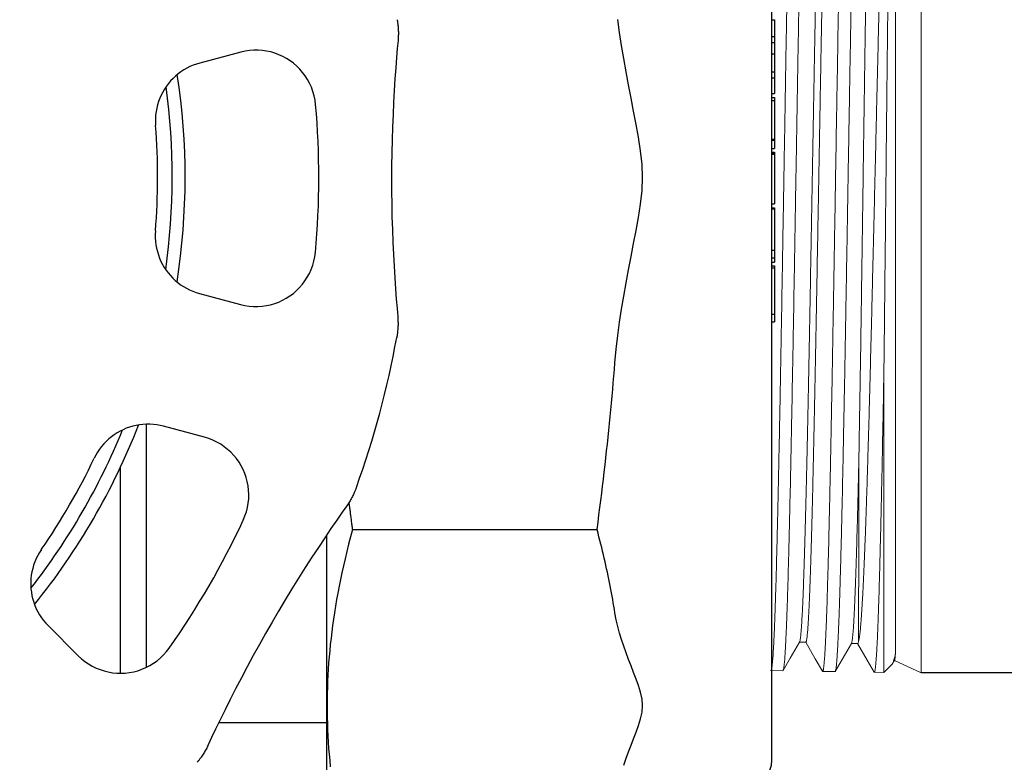
# Model space of a CAD drawing. Units: inches. Extents: x -273 to 491, y -6 to 265.
# Drawn here: x 400 to 402, y 71 to 72 of the extents above; entities that cross this region are included whole.
import ezdxf

# ---------------------------------------------------------------- set-up
doc = ezdxf.new("R2010")
doc.units = ezdxf.units.IN
doc.header["$MEASUREMENT"] = 0
doc.linetypes.add('SLD-Solid', pattern=[0])

msp = doc.modelspace()

# ---------------------------------------------------------------- linework, layer by layer
for p, q in [((401.4142, 70.7379), (401.4142, 72.6899)), ((401.4142, 71.9776), (401.4185, 71.9776)), ((401.4185, 71.9776), (401.4185, 71.9498)), ((401.4142, 71.9498), (401.4185, 71.9498)), ((401.4185, 71.9498), (401.4185, 71.9398)), ((401.4142, 71.9398), (401.4185, 71.9398)), ((401.4185, 71.9398), (401.4185, 71.9211)), ((400.5246, 71.9238), (400.4559, 71.9055)), ((401.4142, 71.9211), (401.4185, 71.9211)), ((401.4185, 71.9211), (401.4185, 71.8906)), ((401.4142, 71.8906), (401.4185, 71.8906)), ((401.4142, 71.8805), (401.4185, 71.8805)), ((401.4185, 71.8906), (401.4185, 71.8805)), ((401.4185, 71.8805), (401.4185, 71.8547)), ((401.4142, 71.8547), (401.4185, 71.8547)), ((401.4142, 71.8477), (401.4185, 71.8477)), ((401.4142, 71.8425), (401.4185, 71.8425)), ((401.4185, 71.8477), (401.4185, 71.8425)), ((401.4185, 71.8425), (401.4185, 71.778)), ((401.4142, 71.778), (401.4185, 71.778)), ((401.4185, 71.778), (401.4185, 71.7764)), ((401.4142, 71.7764), (401.4185, 71.7764)), ((401.4142, 71.7624), (401.4185, 71.7624)), ((401.4185, 71.7764), (401.4185, 71.7627)), ((401.4185, 71.7627), (401.4185, 71.7624)), ((401.4142, 71.756), (401.4185, 71.756)), ((401.4142, 71.754), (401.4185, 71.754)), ((401.4142, 71.7526), (401.4185, 71.7526)), ((401.4185, 71.756), (401.4185, 71.754)), ((401.4185, 71.754), (401.4185, 71.7526)), ((401.4185, 71.7526), (401.4185, 71.7101)), ((401.4185, 71.7101), (401.4185, 71.6696)), ((401.4142, 71.6696), (401.4185, 71.6696)), ((401.4142, 71.663), (401.4185, 71.663)), ((401.4142, 71.6612), (401.4185, 71.6612)), ((401.4185, 71.663), (401.4185, 71.6612)), ((401.4185, 71.6612), (401.4185, 71.5921)), ((401.4142, 71.5921), (401.4185, 71.5921)), ((401.4142, 71.5791), (401.4185, 71.5791)), ((401.4185, 71.5921), (401.4185, 71.5791)), ((401.4185, 71.5791), (401.4185, 71.5717)), ((401.4142, 71.5717), (401.4185, 71.5717)), ((401.4142, 71.5656), (401.4185, 71.5656)), ((401.4142, 71.5622), (401.4185, 71.5622)), ((401.4185, 71.5656), (401.4185, 71.5622)), ((401.4185, 71.5622), (401.4185, 71.4846)), ((400.4554, 71.5195), (400.5241, 71.501)), ((401.4142, 71.4846), (401.4185, 71.4846)), ((401.4185, 71.4846), (401.4185, 71.4718)), ((401.4142, 71.4718), (401.4185, 71.4718)), ((400.3663, 71.3004), (400.3663, 70.8931)), ((400.4641, 71.2785), (400.3955, 71.297)), ((400.3228, 71.2279), (400.3228, 70.8833)), ((400.7115, 71.1241), (401.1213, 71.1241)), ((400.6686, 70.6944), (400.6686, 71.1153)), ((400.2021, 70.963), (400.2523, 70.9127)), ((402.6037, 70.8839), (401.6642, 70.8839)), ((400.488, 70.801), (400.6686, 70.801))]:
    msp.add_line(p, q)
at = {"linetype": 'SLD-Solid', "lineweight": 15}
for p, q in [((401.6642, 72.5439), (401.6642, 71.7139)), ((401.6211, 72.5238), (401.6211, 70.917)), ((401.6642, 71.7139), (401.6642, 70.8839)), ((401.6017, 70.8846), (401.6017, 71.3876)), ((401.4709, 70.9353), (401.4603, 70.9353)), ((401.5579, 70.933), (401.5472, 70.933)), ((401.6642, 70.8839), (401.6193, 70.9049)), ((401.4325, 70.8876), (401.4126, 70.8879)), ((401.5199, 70.8861), (401.4991, 70.8864)), ((401.6152, 70.8982), (401.6017, 70.8846)), ((401.6017, 70.8846), (401.5856, 70.8849))]:
    msp.add_line(p, q, dxfattribs=at)
at = {"flags": 128}
for points in [[(400.7866, 71.9781), (400.7866, 71.978), (400.7867, 71.9777), (400.7867, 71.9773), (400.7868, 71.9768), (400.787, 71.976), (400.7871, 71.9751), (400.7873, 71.9741), (400.7874, 71.9729), (400.7876, 71.9716), (400.7878, 71.9702), (400.7879, 71.9687), (400.7881, 71.967), (400.7882, 71.9653), (400.7883, 71.9634), (400.7884, 71.9615), (400.7885, 71.9595), (400.7886, 71.9575), (400.7886, 71.9555), (400.7886, 71.9535), (400.7885, 71.9515), (400.7885, 71.9495), (400.7883, 71.9474), (400.7882, 71.9454), (400.788, 71.9434)], [(401.1513, 71.4034), (401.1534, 71.4263), (401.156, 71.4492), (401.159, 71.4715), (401.1623, 71.493), (401.1659, 71.5147), (401.17, 71.5373), (401.1741, 71.559), (401.1784, 71.5813), (401.1826, 71.603), (401.1869, 71.6252), (401.1907, 71.6467), (401.1941, 71.6693), (401.1966, 71.6921), (401.1976, 71.7139), (401.1966, 71.7358), (401.1941, 71.7585), (401.1907, 71.7812), (401.1869, 71.8026), (401.1826, 71.8249), (401.1784, 71.8466), (401.1741, 71.8689), (401.17, 71.8905), (401.1659, 71.9132), (401.1623, 71.9349), (401.159, 71.9564), (401.156, 71.9787)], [(400.788, 71.9434), (400.7868, 71.9301), (400.7855, 71.9145), (400.7842, 71.8973), (400.7829, 71.8788), (400.7816, 71.8594), (400.7805, 71.8394), (400.7796, 71.8191), (400.7788, 71.7982), (400.7781, 71.7768), (400.7776, 71.7552), (400.7773, 71.7335), (400.7772, 71.7119), (400.7772, 71.6904), (400.7775, 71.6691), (400.7779, 71.6478), (400.7785, 71.6265), (400.7793, 71.6055), (400.7802, 71.585), (400.7813, 71.565), (400.7824, 71.5456), (400.7837, 71.527), (400.785, 71.5097), (400.7863, 71.4941), (400.7875, 71.4807)], [(400.6499, 71.8361), (400.649, 71.8435), (400.6475, 71.8508), (400.6455, 71.8579), (400.643, 71.8648), (400.64, 71.8715), (400.6365, 71.8779), (400.6326, 71.884), (400.6282, 71.8898), (400.6235, 71.8953), (400.6185, 71.9003), (400.6131, 71.905), (400.6074, 71.9093), (400.6014, 71.9131), (400.5951, 71.9166), (400.5886, 71.9195), (400.5819, 71.922), (400.5751, 71.924), (400.568, 71.9256), (400.5609, 71.9266), (400.5537, 71.9271), (400.5464, 71.9271), (400.5391, 71.9265), (400.5318, 71.9254), (400.5246, 71.9238)], [(400.4559, 71.9055), (400.4503, 71.9038), (400.4448, 71.9018), (400.4395, 71.8995), (400.4343, 71.8969), (400.4293, 71.894), (400.4244, 71.8908), (400.4198, 71.8874), (400.4154, 71.8837), (400.4112, 71.8798), (400.4072, 71.8756), (400.4035, 71.8712), (400.4001, 71.8666), (400.3969, 71.8619), (400.394, 71.8569), (400.3913, 71.8518), (400.389, 71.8465), (400.387, 71.8411), (400.3853, 71.8355), (400.3839, 71.8299), (400.3828, 71.8241), (400.3821, 71.8184), (400.3817, 71.8126), (400.3817, 71.8067), (400.382, 71.8009)], [(400.3818, 71.6242), (400.3815, 71.6184), (400.3815, 71.6126), (400.3819, 71.6068), (400.3826, 71.601), (400.3836, 71.5952), (400.385, 71.5896), (400.3867, 71.584), (400.3887, 71.5786), (400.391, 71.5733), (400.3936, 71.5682), (400.3965, 71.5632), (400.3997, 71.5584), (400.4031, 71.5538), (400.4068, 71.5495), (400.4108, 71.5453), (400.415, 71.5413), (400.4194, 71.5376), (400.424, 71.5342), (400.4288, 71.531), (400.4338, 71.5281), (400.439, 71.5255), (400.4443, 71.5232), (400.4498, 71.5212), (400.4554, 71.5195)], [(400.5241, 71.501), (400.5313, 71.4994), (400.5386, 71.4982), (400.5459, 71.4977), (400.5532, 71.4976), (400.5604, 71.4981), (400.5676, 71.4991), (400.5746, 71.5006), (400.5815, 71.5026), (400.5882, 71.5051), (400.5947, 71.5081), (400.6009, 71.5115), (400.6069, 71.5153), (400.6127, 71.5196), (400.6181, 71.5243), (400.6232, 71.5293), (400.6279, 71.5348), (400.6322, 71.5405), (400.6361, 71.5466), (400.6396, 71.5531), (400.6426, 71.5598), (400.6452, 71.5667), (400.6472, 71.5737), (400.6487, 71.581), (400.6496, 71.5884)], [(400.7875, 71.4807), (400.7876, 71.4787), (400.7878, 71.4767), (400.7879, 71.4747), (400.7879, 71.4727), (400.788, 71.4707), (400.788, 71.4686), (400.788, 71.4666), (400.7879, 71.4646), (400.7878, 71.4626), (400.7877, 71.4607), (400.7876, 71.4589), (400.7874, 71.4571), (400.7873, 71.4555), (400.7871, 71.4539), (400.7869, 71.4525), (400.7868, 71.4512), (400.7866, 71.45), (400.7864, 71.449), (400.7863, 71.4481), (400.7862, 71.4474), (400.7861, 71.4468), (400.786, 71.4464), (400.786, 71.4462), (400.7859, 71.446)], [(401.1213, 71.1241), (401.1229, 71.1364), (401.1245, 71.1486), (401.1261, 71.1607), (401.1276, 71.1728), (401.1291, 71.1848), (401.1306, 71.1967), (401.132, 71.2086), (401.1334, 71.2204), (401.1347, 71.2322), (401.1361, 71.2439), (401.1373, 71.2556), (401.1386, 71.2672), (401.1398, 71.2788), (401.141, 71.2903), (401.1422, 71.3018), (401.1433, 71.3132), (401.1444, 71.3246), (401.1455, 71.336), (401.1465, 71.3473), (401.1475, 71.3586), (401.1485, 71.3698), (401.1495, 71.381), (401.1504, 71.3922), (401.1513, 71.4034)], [(400.3955, 71.297), (400.3898, 71.2984), (400.3841, 71.2994), (400.3783, 71.3001), (400.3725, 71.3004), (400.3667, 71.3004), (400.3609, 71.3001), (400.3552, 71.2994), (400.3495, 71.2984), (400.344, 71.2971), (400.3384, 71.2955), (400.333, 71.2936), (400.3277, 71.2913), (400.3226, 71.2888), (400.3176, 71.2859), (400.3128, 71.2828), (400.3081, 71.2794), (400.3037, 71.2757), (400.2994, 71.2717), (400.2954, 71.2676), (400.2916, 71.2631), (400.2881, 71.2585), (400.2849, 71.2537), (400.2819, 71.2486), (400.2792, 71.2434)], [(400.5289, 71.1399), (400.5317, 71.1468), (400.5341, 71.1538), (400.5359, 71.161), (400.5372, 71.1682), (400.5379, 71.1755), (400.5381, 71.1828), (400.5378, 71.1901), (400.537, 71.1972), (400.5356, 71.2043), (400.5338, 71.2112), (400.5314, 71.218), (400.5286, 71.2245), (400.5254, 71.2309), (400.5217, 71.237), (400.5175, 71.2428), (400.513, 71.2483), (400.508, 71.2535), (400.5027, 71.2583), (400.497, 71.2628), (400.491, 71.2669), (400.4847, 71.2705), (400.4781, 71.2736), (400.4712, 71.2763), (400.4641, 71.2785)], [(400.7182, 71.1946), (400.7182, 71.1944), (400.7181, 71.1942), (400.718, 71.1938), (400.7178, 71.1933), (400.7175, 71.1926), (400.7172, 71.1917), (400.7168, 71.1908), (400.7163, 71.1897), (400.7158, 71.1885), (400.7153, 71.1871), (400.7146, 71.1857), (400.714, 71.1842), (400.7132, 71.1826), (400.7124, 71.181), (400.7115, 71.1793), (400.7106, 71.1775), (400.7096, 71.1757), (400.7086, 71.174), (400.7076, 71.1722), (400.7066, 71.1705), (400.7055, 71.1688), (400.7044, 71.1671), (400.7033, 71.1655), (400.7021, 71.1638)], [(400.7057, 71.1691), (400.7059, 71.1673), (400.7061, 71.1654), (400.7064, 71.1636), (400.7066, 71.1617), (400.7069, 71.1598), (400.7071, 71.158), (400.7073, 71.1561), (400.7076, 71.1542), (400.7078, 71.1524), (400.7081, 71.1505), (400.7083, 71.1486), (400.7085, 71.1468), (400.7088, 71.1449), (400.709, 71.143), (400.7093, 71.1411), (400.7095, 71.1392), (400.7098, 71.1373), (400.71, 71.1355), (400.7103, 71.1336), (400.7105, 71.1317), (400.7108, 71.1298), (400.711, 71.1279), (400.7113, 71.126), (400.7115, 71.1241)], [(400.7021, 71.1638), (400.6944, 71.1529), (400.6855, 71.14), (400.6757, 71.1258), (400.6653, 71.1104), (400.6546, 71.0942), (400.6437, 71.0775), (400.6326, 71.0604), (400.6215, 71.0427), (400.6103, 71.0245), (400.599, 71.0061), (400.5879, 70.9874), (400.577, 70.9687), (400.5663, 70.9501), (400.5558, 70.9315), (400.5455, 70.9128), (400.5354, 70.8941), (400.5256, 70.8755), (400.5161, 70.8573), (400.5071, 70.8395), (400.4984, 70.8221), (400.4902, 70.8054), (400.4826, 70.7897), (400.4759, 70.7755), (400.4703, 70.7634)], [(400.7115, 71.1241), (400.7082, 71.1116), (400.7051, 71.0993), (400.7021, 71.0871), (400.6993, 71.0752), (400.6966, 71.0634), (400.694, 71.0517), (400.6916, 71.0402), (400.6894, 71.0289), (400.6872, 71.0177), (400.6852, 71.0066), (400.6833, 70.9956), (400.6816, 70.9847), (400.68, 70.9739), (400.6785, 70.9632), (400.6771, 70.9526), (400.6758, 70.942), (400.6746, 70.9315), (400.6736, 70.9211), (400.6727, 70.9108), (400.6718, 70.9005), (400.6711, 70.8902), (400.6705, 70.88), (400.6701, 70.8698), (400.6697, 70.8596), (400.6694, 70.8494), (400.6692, 70.8393), (400.6692, 70.8292), (400.6692, 70.819), (400.6694, 70.8089), (400.6697, 70.7987), (400.6701, 70.7885), (400.6705, 70.7783), (400.6711, 70.7681), (400.6718, 70.7578), (400.6727, 70.7475), (400.6736, 70.7372), (400.6746, 70.7268)], [(401.1513, 70.9844), (401.1504, 70.99), (401.1495, 70.9956), (401.1485, 71.0012), (401.1475, 71.0068), (401.1465, 71.0125), (401.1455, 71.0181), (401.1444, 71.0238), (401.1433, 71.0295), (401.1422, 71.0352), (401.141, 71.041), (401.1398, 71.0467), (401.1386, 71.0525), (401.1373, 71.0583), (401.1361, 71.0642), (401.1347, 71.07), (401.1334, 71.0759), (401.132, 71.0818), (401.1306, 71.0878), (401.1291, 71.0937), (401.1276, 71.0997), (401.1261, 71.1058), (401.1245, 71.1118), (401.1229, 71.1179), (401.1213, 71.1241)], [(400.1907, 71.0905), (400.1875, 71.0856), (400.1846, 71.0806), (400.182, 71.0753), (400.1798, 71.07), (400.1778, 71.0645), (400.1762, 71.0589), (400.1749, 71.0533), (400.1739, 71.0476), (400.1732, 71.0418), (400.1729, 71.0361), (400.173, 71.0303), (400.1733, 71.0246), (400.174, 71.0189), (400.175, 71.0132), (400.1763, 71.0076), (400.178, 71.0021), (400.18, 70.9967), (400.1822, 70.9914), (400.1848, 70.9863), (400.1877, 70.9812), (400.1909, 70.9764), (400.1944, 70.9717), (400.1981, 70.9672), (400.2021, 70.963)], [(401.1659, 70.7295), (401.17, 70.7409), (401.1741, 70.7517), (401.1784, 70.7628), (401.1826, 70.7737), (401.1869, 70.7848), (401.1907, 70.7955), (401.1941, 70.8068), (401.1966, 70.8182), (401.1976, 70.8292), (401.1966, 70.8401), (401.1941, 70.8515), (401.1907, 70.8628), (401.1869, 70.8735), (401.1826, 70.8846), (401.1784, 70.8955), (401.1741, 70.9066), (401.17, 70.9174), (401.1659, 70.9288), (401.1623, 70.9396), (401.159, 70.9504), (401.156, 70.9615), (401.1534, 70.973), (401.1513, 70.9844)], [(400.2523, 70.9127), (400.2577, 70.9076), (400.2635, 70.903), (400.2695, 70.8989), (400.2758, 70.8952), (400.2823, 70.892), (400.289, 70.8893), (400.2959, 70.8871), (400.3028, 70.8854), (400.3099, 70.8842), (400.317, 70.8835), (400.3241, 70.8833), (400.3312, 70.8836), (400.3383, 70.8845), (400.3454, 70.8858), (400.3523, 70.8876), (400.3591, 70.89), (400.3657, 70.8928), (400.3722, 70.8961), (400.3784, 70.9), (400.3844, 70.9043), (400.39, 70.909), (400.3953, 70.9141), (400.4002, 70.9196), (400.4047, 70.9255)], [(400.4703, 70.7634), (400.4694, 70.7616), (400.4685, 70.7598), (400.4676, 70.758), (400.4667, 70.7562), (400.4657, 70.7544), (400.4647, 70.7527), (400.4637, 70.7509), (400.4626, 70.7492), (400.4615, 70.7475), (400.4605, 70.7459), (400.4595, 70.7444), (400.4584, 70.7429), (400.4575, 70.7416), (400.4566, 70.7403), (400.4557, 70.7392), (400.4549, 70.7382), (400.4542, 70.7372), (400.4535, 70.7364), (400.453, 70.7357), (400.4525, 70.7351), (400.4521, 70.7347), (400.4518, 70.7344), (400.4517, 70.7342), (400.4516, 70.7341)]]:
    msp.add_lwpolyline(points, dxfattribs=at)
at = {"linetype": 'SLD-Solid', "lineweight": 15, "flags": 128}
for points in [[(401.4605, 70.9356), (401.4448, 70.9086), (401.433, 70.888)], [(401.4987, 70.8868), (401.4867, 70.9076), (401.4707, 70.9353)], [(401.5474, 70.9334), (401.5318, 70.9063), (401.5203, 70.8864)], [(401.5852, 70.8853), (401.5737, 70.9053), (401.5577, 70.933)], [(401.6195, 70.9052), (401.6188, 70.904), (401.6162, 70.8996)]]:
    msp.add_lwpolyline(points, dxfattribs=at)
for radius in [21.25, 21]:
    msp.add_circle((385.6753, 63.0771), radius)
for centre, radius, start, end in [((399.2903, 71.7139), 1.1412, 351.1698, 8.6871), ((399.2903, 71.7139), 1.1195, 352.0632, 7.7938), ((399.2903, 71.7139), 1.3651, 354.7223, 5.1347), ((399.2903, 71.7139), 1.0951, 355.3019, 4.555), ((399.2903, 71.7139), 1.5194, 340.0133, 349.8444), ((399.2903, 71.7139), 1.1412, 321.1698, 338.6871), ((399.2903, 71.7139), 1.1195, 322.0632, 337.7938), ((399.2903, 71.7139), 1.0951, 325.3019, 334.555), ((399.2903, 71.7139), 1.3651, 324.7223, 335.1347), ((401.3707, 70.7379), 0.0435, 270, 0)]:
    msp.add_arc(centre, radius, start, end)
at = {"linetype": 'SLD-Solid', "lineweight": 15}
for points, knots in [([(401.4558, 72.5407), (401.4558, 72.5407), (401.4557, 72.5408), (401.4554, 72.5404), (401.455, 72.5394), (401.4546, 72.5376), (401.4543, 72.5353), (401.4539, 72.5323), (401.4535, 72.5287), (401.4531, 72.5245), (401.4527, 72.5197), (401.4524, 72.5143), (401.452, 72.5082), (401.4516, 72.5015), (401.4512, 72.494), (401.4508, 72.4857), (401.4504, 72.4767), (401.45, 72.4673), (401.4496, 72.4574), (401.4492, 72.4471), (401.4489, 72.4362), (401.4485, 72.4248), (401.4481, 72.4129), (401.4477, 72.4004), (401.4473, 72.3874), (401.4469, 72.3737), (401.4465, 72.3592), (401.4461, 72.3439), (401.4457, 72.328), (401.4454, 72.3119), (401.445, 72.2957), (401.4446, 72.2792), (401.4442, 72.2623), (401.4438, 72.245), (401.4435, 72.2273), (401.4431, 72.2092), (401.4427, 72.1907), (401.4423, 72.1715), (401.4419, 72.1516), (401.4415, 72.1311), (401.4411, 72.1101), (401.4407, 72.0892), (401.4403, 72.0684), (401.4399, 72.0476), (401.4396, 72.0265), (401.4392, 72.0053), (401.4388, 71.9838), (401.4384, 71.9621), (401.438, 71.9402), (401.4376, 71.9177), (401.4372, 71.8948), (401.4368, 71.8713), (401.4365, 71.8476), (401.4361, 71.8242), (401.4357, 71.8011), (401.4353, 71.7784), (401.4349, 71.7556), (401.4345, 71.7327), (401.4342, 71.7099), (401.4338, 71.6871), (401.4334, 71.6642), (401.433, 71.641), (401.4326, 71.6176), (401.4322, 71.5938), (401.4318, 71.57), (401.4314, 71.5468), (401.431, 71.5241), (401.4307, 71.502), (401.4303, 71.48), (401.4299, 71.4581), (401.4295, 71.4365), (401.4291, 71.4151), (401.4287, 71.3939), (401.4284, 71.3726), (401.428, 71.3513), (401.4276, 71.3299), (401.4272, 71.3087), (401.4268, 71.2883), (401.4264, 71.2686), (401.426, 71.2495), (401.4256, 71.2308), (401.4252, 71.2124), (401.4249, 71.1945), (401.4245, 71.1769), (401.4241, 71.1598), (401.4237, 71.1428), (401.4233, 71.1259), (401.4229, 71.1093), (401.4225, 71.0932), (401.4221, 71.0779), (401.4217, 71.0633), (401.4214, 71.0495), (401.421, 71.0362), (401.4206, 71.0234), (401.4202, 71.0111), (401.4198, 70.9994), (401.4195, 70.9882), (401.4191, 70.9774), (401.4187, 70.967), (401.4183, 70.957), (401.4179, 70.9477), (401.4175, 70.9392), (401.4171, 70.9315), (401.4167, 70.9244), (401.4163, 70.918), (401.416, 70.9122), (401.4156, 70.907), (401.4152, 70.9024), (401.4148, 70.8985), (401.4144, 70.8951), (401.414, 70.8923), (401.4136, 70.8901), (401.4132, 70.8887), (401.4128, 70.888), (401.4125, 70.8878), (401.4123, 70.8882), (401.4122, 70.8884)], [0, 0, 0, 0, 0.000136, 0.009296, 0.018486, 0.027676, 0.036388, 0.045099, 0.053838, 0.062576, 0.071288, 0.079999, 0.088738, 0.097476, 0.106634, 0.115793, 0.124982, 0.134172, 0.142882, 0.151593, 0.160331, 0.169068, 0.177779, 0.18649, 0.195227, 0.203964, 0.213122, 0.222279, 0.231468, 0.240657, 0.249366, 0.258076, 0.266813, 0.27555, 0.284259, 0.292969, 0.301706, 0.310443, 0.319599, 0.328756, 0.337943, 0.347131, 0.35584, 0.364549, 0.373285, 0.382021, 0.39073, 0.399439, 0.408175, 0.41691, 0.426066, 0.435222, 0.444408, 0.453595, 0.462303, 0.471012, 0.479746, 0.488481, 0.49719, 0.505898, 0.514633, 0.523367, 0.532522, 0.541677, 0.550863, 0.560049, 0.568756, 0.577463, 0.586197, 0.594932, 0.603639, 0.612346, 0.62108, 0.629814, 0.638968, 0.648122, 0.657307, 0.666492, 0.675198, 0.683905, 0.692638, 0.701371, 0.710078, 0.718784, 0.727517, 0.736251, 0.745404, 0.754557, 0.763741, 0.772925, 0.78163, 0.790336, 0.799068, 0.807801, 0.816506, 0.825212, 0.833944, 0.842676, 0.851829, 0.860981, 0.870164, 0.879347, 0.888052, 0.896757, 0.905488, 0.914219, 0.922924, 0.931629, 0.94036, 0.949092, 0.958243, 0.967394, 0.976577, 0.985759, 0.994463, 1, 1, 1, 1]), ([(401.4325, 70.8877), (401.4326, 70.8877), (401.4328, 70.8876), (401.4331, 70.8883), (401.4335, 70.8895), (401.4339, 70.8915), (401.4343, 70.894), (401.4347, 70.8972), (401.4351, 70.9012), (401.4355, 70.9059), (401.4359, 70.9113), (401.4363, 70.9172), (401.4367, 70.9237), (401.4371, 70.9307), (401.4374, 70.9383), (401.4378, 70.9465), (401.4382, 70.9553), (401.4386, 70.9646), (401.439, 70.9745), (401.4394, 70.9852), (401.4398, 70.9966), (401.4402, 71.0089), (401.4406, 71.0217), (401.441, 71.0349), (401.4414, 71.0484), (401.4417, 71.0622), (401.4421, 71.0765), (401.4425, 71.0913), (401.4429, 71.1065), (401.4433, 71.1223), (401.4437, 71.1384), (401.444, 71.1553), (401.4444, 71.173), (401.4449, 71.1913), (401.4453, 71.2102), (401.4457, 71.2291), (401.4461, 71.2482), (401.4464, 71.2672), (401.4468, 71.2866), (401.4472, 71.3063), (401.4476, 71.3263), (401.448, 71.3467), (401.4483, 71.3673), (401.4487, 71.3885), (401.4491, 71.4104), (401.4496, 71.4328), (401.45, 71.4555), (401.4504, 71.4781), (401.4508, 71.5005), (401.4511, 71.5226), (401.4515, 71.5449), (401.4519, 71.5674), (401.4523, 71.5899), (401.4527, 71.6125), (401.453, 71.6352), (401.4534, 71.6584), (401.4538, 71.682), (401.4542, 71.706), (401.4547, 71.7301), (401.4551, 71.7537), (401.4554, 71.7769), (401.4558, 71.7996), (401.4562, 71.8224), (401.4566, 71.845), (401.457, 71.8675), (401.4573, 71.8899), (401.4577, 71.9121), (401.4581, 71.9347), (401.4585, 71.9573), (401.4589, 71.9802), (401.4593, 72.0028), (401.4597, 72.0249), (401.4601, 72.0463), (401.4605, 72.0671), (401.4609, 72.0876), (401.4613, 72.1079), (401.4617, 72.1278), (401.462, 72.1474), (401.4624, 72.1668), (401.4628, 72.186), (401.4632, 72.2052), (401.4636, 72.2244), (401.464, 72.2431), (401.4644, 72.261), (401.4648, 72.2782), (401.4652, 72.2947), (401.4656, 72.3108), (401.466, 72.3264), (401.4664, 72.3415), (401.4667, 72.3562), (401.4671, 72.3703), (401.4675, 72.3842), (401.4679, 72.3978), (401.4683, 72.411), (401.4687, 72.4237), (401.4691, 72.4356), (401.4695, 72.4466), (401.4699, 72.457), (401.4703, 72.4667), (401.4707, 72.4759), (401.471, 72.4845), (401.4714, 72.4925), (401.4718, 72.5), (401.4722, 72.5069), (401.4726, 72.5133), (401.473, 72.5192), (401.4734, 72.5243), (401.4738, 72.5287), (401.4742, 72.5324), (401.4746, 72.5354), (401.475, 72.5378), (401.4754, 72.5395), (401.4757, 72.5406), (401.4761, 72.5411), (401.4764, 72.5411), (401.4766, 72.5407), (401.4766, 72.5406)], [0, 0, 0, 0, 0.004851, 0.013577, 0.022278, 0.030978, 0.039704, 0.048431, 0.057577, 0.066723, 0.0759, 0.085077, 0.093778, 0.102479, 0.111207, 0.119935, 0.128636, 0.137336, 0.146064, 0.154792, 0.163939, 0.173086, 0.182264, 0.191442, 0.200143, 0.208845, 0.217574, 0.226302, 0.235004, 0.243706, 0.252434, 0.261163, 0.270311, 0.279459, 0.288638, 0.297816, 0.306519, 0.315222, 0.323951, 0.332681, 0.341383, 0.350086, 0.358815, 0.367545, 0.376693, 0.385842, 0.395022, 0.404202, 0.412905, 0.421609, 0.430339, 0.439069, 0.447773, 0.456476, 0.465207, 0.473937, 0.483087, 0.492236, 0.501417, 0.510598, 0.519302, 0.528007, 0.536738, 0.545469, 0.554173, 0.562877, 0.571609, 0.58034, 0.58949, 0.598641, 0.607823, 0.617004, 0.625709, 0.634415, 0.643147, 0.651879, 0.660584, 0.669289, 0.678021, 0.686753, 0.695905, 0.705056, 0.714239, 0.723421, 0.732127, 0.740833, 0.749566, 0.758299, 0.767005, 0.775711, 0.784444, 0.793177, 0.802329, 0.811482, 0.820665, 0.829849, 0.838556, 0.847263, 0.855996, 0.86473, 0.873437, 0.882144, 0.890878, 0.899611, 0.908765, 0.917918, 0.927102, 0.936287, 0.944995, 0.953702, 0.962437, 0.971172, 0.979879, 0.988587, 0.997322, 1, 1, 1, 1]), ([(401.5424, 72.5421), (401.5423, 72.5421), (401.5421, 72.5422), (401.5418, 72.5415), (401.5414, 72.5403), (401.541, 72.5383), (401.5406, 72.5357), (401.5402, 72.5326), (401.5399, 72.5287), (401.5395, 72.5241), (401.5391, 72.5188), (401.5387, 72.5127), (401.5383, 72.5061), (401.5379, 72.499), (401.5375, 72.4914), (401.5371, 72.4832), (401.5368, 72.4744), (401.5364, 72.465), (401.536, 72.455), (401.5356, 72.4445), (401.5352, 72.4333), (401.5348, 72.4213), (401.5344, 72.4085), (401.534, 72.3951), (401.5336, 72.3813), (401.5333, 72.3673), (401.5329, 72.353), (401.5325, 72.3381), (401.5321, 72.3228), (401.5317, 72.3069), (401.5313, 72.2907), (401.531, 72.2741), (401.5306, 72.2568), (401.5302, 72.2388), (401.5298, 72.2199), (401.5294, 72.2007), (401.529, 72.1813), (401.5286, 72.1619), (401.5282, 72.1425), (401.5278, 72.1227), (401.5275, 72.1025), (401.5271, 72.0821), (401.5267, 72.0614), (401.5263, 72.0405), (401.5259, 72.0191), (401.5255, 71.997), (401.5251, 71.9743), (401.5247, 71.9513), (401.5244, 71.9285), (401.524, 71.906), (401.5236, 71.8837), (401.5232, 71.8612), (401.5228, 71.8385), (401.5224, 71.8157), (401.522, 71.7929), (401.5217, 71.7701), (401.5213, 71.747), (401.5209, 71.7234), (401.5205, 71.6994), (401.5201, 71.6753), (401.5197, 71.6517), (401.5193, 71.6285), (401.5189, 71.6058), (401.5186, 71.5831), (401.5182, 71.5605), (401.5178, 71.5379), (401.5174, 71.5156), (401.517, 71.4935), (401.5166, 71.4713), (401.5162, 71.4488), (401.5158, 71.4261), (401.5154, 71.4037), (401.5151, 71.3819), (401.5147, 71.3607), (401.5143, 71.3401), (401.5139, 71.3199), (401.5135, 71.2998), (401.5131, 71.28), (401.5127, 71.2607), (401.5124, 71.2418), (401.512, 71.2229), (401.5116, 71.2041), (401.5112, 71.1854), (401.5108, 71.1671), (401.5104, 71.1496), (401.51, 71.1328), (401.5096, 71.1167), (401.5093, 71.1011), (401.5089, 71.0859), (401.5085, 71.0712), (401.5081, 71.057), (401.5077, 71.0433), (401.5073, 71.03), (401.5069, 71.017), (401.5066, 71.0043), (401.5062, 70.9923), (401.5058, 70.981), (401.5054, 70.9705), (401.505, 70.9607), (401.5046, 70.9515), (401.5042, 70.9429), (401.5038, 70.9348), (401.5035, 70.9274), (401.5031, 70.9206), (401.5027, 70.9143), (401.5023, 70.9085), (401.5019, 70.9033), (401.5015, 70.8988), (401.5011, 70.8951), (401.5007, 70.892), (401.5004, 70.8897), (401.5, 70.8879), (401.4996, 70.8868), (401.4992, 70.8864), (401.4989, 70.8864), (401.4987, 70.8868), (401.4987, 70.8868)], [0, 0, 0, 0, 0.004586, 0.013323, 0.022061, 0.030849, 0.039644, 0.048297, 0.056957, 0.066114, 0.075271, 0.08446, 0.093648, 0.102358, 0.111068, 0.119804, 0.128541, 0.137328, 0.146122, 0.154774, 0.163433, 0.17259, 0.181746, 0.190934, 0.200121, 0.20883, 0.217539, 0.226275, 0.23501, 0.243796, 0.25259, 0.261241, 0.269899, 0.279055, 0.28821, 0.297397, 0.306584, 0.315292, 0.324, 0.332734, 0.341469, 0.350255, 0.359047, 0.367698, 0.376355, 0.38551, 0.394664, 0.40385, 0.413036, 0.421743, 0.43045, 0.439184, 0.447918, 0.456702, 0.465494, 0.474144, 0.4828, 0.491954, 0.501108, 0.510292, 0.519477, 0.528184, 0.53689, 0.545623, 0.554356, 0.56314, 0.57193, 0.580579, 0.589235, 0.598388, 0.607541, 0.616725, 0.625908, 0.634614, 0.643319, 0.652052, 0.660784, 0.669567, 0.678356, 0.687005, 0.695659, 0.704811, 0.713963, 0.723146, 0.732329, 0.741034, 0.749739, 0.75847, 0.767201, 0.775983, 0.784772, 0.793419, 0.802073, 0.811224, 0.820375, 0.829557, 0.83874, 0.847443, 0.856147, 0.864878, 0.873608, 0.882389, 0.891177, 0.899824, 0.908477, 0.917627, 0.926777, 0.935958, 0.945139, 0.953842, 0.962545, 0.971275, 0.980005, 0.988785, 0.997572, 1, 1, 1, 1]), ([(401.5199, 70.8861), (401.5199, 70.8861), (401.5201, 70.886), (401.5203, 70.8864), (401.5207, 70.8874), (401.5211, 70.8891), (401.5215, 70.8914), (401.5219, 70.8943), (401.5223, 70.8979), (401.5227, 70.9021), (401.5231, 70.9069), (401.5234, 70.9123), (401.5238, 70.9184), (401.5242, 70.9253), (401.5246, 70.9329), (401.525, 70.9413), (401.5254, 70.9501), (401.5258, 70.9594), (401.5262, 70.9691), (401.5266, 70.9794), (401.527, 70.9903), (401.5274, 71.0017), (401.5277, 71.0137), (401.5281, 71.0261), (401.5285, 71.0393), (401.5289, 71.0532), (401.5293, 71.068), (401.5297, 71.0833), (401.5301, 71.0989), (401.5305, 71.1148), (401.5309, 71.1308), (401.5313, 71.1473), (401.5317, 71.1642), (401.5321, 71.1817), (401.5324, 71.1994), (401.5328, 71.2175), (401.5332, 71.2362), (401.5336, 71.2557), (401.534, 71.2759), (401.5344, 71.2965), (401.5348, 71.3172), (401.5352, 71.3378), (401.5356, 71.3583), (401.536, 71.3791), (401.5364, 71.4002), (401.5368, 71.4217), (401.5371, 71.4432), (401.5375, 71.4649), (401.5379, 71.4871), (401.5383, 71.5099), (401.5387, 71.5333), (401.5391, 71.5569), (401.5395, 71.5802), (401.5399, 71.6032), (401.5403, 71.6259), (401.5407, 71.6487), (401.5411, 71.6717), (401.5414, 71.6947), (401.5418, 71.7176), (401.5422, 71.7405), (401.5426, 71.7636), (401.543, 71.7871), (401.5434, 71.8111), (401.5438, 71.8349), (401.5442, 71.8583), (401.5446, 71.8812), (401.545, 71.9035), (401.5454, 71.9258), (401.5458, 71.9479), (401.5461, 71.9699), (401.5465, 71.9916), (401.5469, 72.0131), (401.5473, 72.0345), (401.5477, 72.0562), (401.5481, 72.0779), (401.5485, 72.0994), (401.5489, 72.1202), (401.5493, 72.1404), (401.5497, 72.1598), (401.5501, 72.179), (401.5504, 72.1978), (401.5508, 72.2163), (401.5512, 72.2344), (401.5516, 72.252), (401.552, 72.2694), (401.5524, 72.2867), (401.5528, 72.3038), (401.5532, 72.3205), (401.5536, 72.3364), (401.554, 72.3515), (401.5544, 72.3659), (401.5548, 72.3798), (401.5551, 72.3932), (401.5555, 72.4062), (401.5559, 72.4185), (401.5563, 72.4303), (401.5567, 72.4416), (401.5571, 72.4526), (401.5575, 72.4632), (401.5579, 72.4732), (401.5583, 72.4824), (401.5587, 72.4908), (401.5591, 72.4985), (401.5594, 72.5056), (401.5598, 72.5121), (401.5602, 72.518), (401.5606, 72.5232), (401.561, 72.5278), (401.5614, 72.5319), (401.5618, 72.5353), (401.5622, 72.5382), (401.5626, 72.5403), (401.563, 72.5418), (401.5634, 72.5425), (401.5637, 72.5427), (401.5639, 72.5423), (401.564, 72.5421)], [0, 0, 0, 0, 0.000432, 0.009607, 0.018783, 0.027483, 0.036183, 0.044909, 0.053636, 0.062413, 0.071197, 0.079839, 0.088488, 0.097634, 0.10678, 0.115956, 0.125133, 0.133834, 0.142534, 0.151262, 0.159989, 0.168767, 0.177552, 0.186195, 0.194845, 0.203992, 0.213138, 0.222316, 0.231494, 0.240195, 0.248897, 0.257625, 0.266353, 0.275132, 0.283917, 0.292561, 0.301212, 0.31036, 0.319507, 0.328686, 0.337865, 0.346567, 0.355269, 0.363998, 0.372727, 0.381507, 0.390293, 0.398938, 0.40759, 0.416739, 0.425887, 0.435066, 0.444246, 0.452949, 0.461652, 0.470382, 0.479112, 0.487893, 0.49668, 0.505326, 0.513978, 0.523128, 0.532277, 0.541458, 0.550638, 0.559342, 0.568046, 0.576777, 0.585508, 0.594289, 0.603077, 0.611724, 0.620377, 0.629528, 0.638678, 0.647859, 0.65704, 0.665745, 0.67445, 0.683182, 0.691913, 0.700696, 0.709485, 0.718132, 0.726787, 0.735938, 0.745089, 0.754271, 0.763453, 0.772159, 0.780865, 0.789597, 0.79833, 0.807113, 0.815903, 0.824551, 0.833206, 0.842359, 0.851511, 0.860694, 0.869877, 0.878584, 0.88729, 0.896024, 0.904757, 0.913541, 0.922332, 0.930981, 0.939637, 0.94879, 0.957943, 0.967127, 0.976311, 0.985018, 0.993726, 1, 1, 1, 1]), ([(401.5591, 70.936), (401.5593, 70.9366), (401.5596, 70.9379), (401.5601, 70.9405), (401.5607, 70.9437), (401.5612, 70.9476), (401.5617, 70.952), (401.5622, 70.9569), (401.5627, 70.962), (401.5632, 70.9673), (401.5636, 70.9731), (401.5641, 70.9793), (401.5645, 70.986), (401.565, 70.9931), (401.5654, 71.0008), (401.5659, 71.0089), (401.5664, 71.0175), (401.5668, 71.0265), (401.5673, 71.0359), (401.5678, 71.0458), (401.5682, 71.0559), (401.5687, 71.0663), (401.5691, 71.0771), (401.5696, 71.0884), (401.57, 71.1), (401.5705, 71.112), (401.571, 71.1245), (401.5714, 71.1375), (401.5719, 71.1508), (401.5723, 71.1645), (401.5728, 71.1785), (401.5733, 71.1934), (401.5738, 71.2092), (401.5743, 71.2259), (401.5748, 71.243), (401.5753, 71.2606), (401.5759, 71.2785), (401.5764, 71.2967), (401.5769, 71.3151), (401.5774, 71.3341), (401.5779, 71.3538), (401.5784, 71.3742), (401.579, 71.3948), (401.5795, 71.4155), (401.58, 71.436), (401.5806, 71.4564), (401.5811, 71.4771), (401.5816, 71.498), (401.5821, 71.5191), (401.5826, 71.5403), (401.5831, 71.5616), (401.5837, 71.5833), (401.5842, 71.6054), (401.5847, 71.6282), (401.5853, 71.651), (401.5858, 71.6735), (401.5863, 71.6957), (401.5868, 71.7176), (401.5874, 71.7395), (401.5879, 71.7615), (401.5884, 71.7834), (401.5889, 71.8053), (401.5894, 71.827), (401.5899, 71.8489), (401.5905, 71.8711), (401.591, 71.8936), (401.5915, 71.9161), (401.5921, 71.938), (401.5926, 71.9594), (401.5931, 71.9803), (401.5936, 72.001), (401.5941, 72.0215), (401.5947, 72.0419), (401.5952, 72.0619), (401.5957, 72.0816), (401.5962, 72.1013), (401.5967, 72.1211), (401.5973, 72.1409), (401.5978, 72.1604), (401.5983, 72.1792), (401.5989, 72.1974), (401.5994, 72.2149), (401.5999, 72.2321), (401.6004, 72.2489), (401.6009, 72.2654), (401.6014, 72.2814), (401.602, 72.2968), (401.6025, 72.3121), (401.603, 72.3272), (401.6035, 72.342), (401.6041, 72.3564), (401.6046, 72.37), (401.6051, 72.3829), (401.6056, 72.395), (401.6062, 72.4067), (401.6067, 72.4179), (401.6072, 72.4286), (401.6077, 72.4386), (401.6082, 72.4481), (401.6087, 72.4572), (401.6093, 72.4658), (401.6098, 72.474), (401.6103, 72.4816), (401.6109, 72.4884), (401.6114, 72.4945), (401.6119, 72.4999), (401.6124, 72.5048), (401.613, 72.509), (401.6135, 72.5126), (401.614, 72.5157), (401.6145, 72.518), (401.615, 72.5198), (401.6153, 72.5205), (401.6155, 72.5209)], [0, 0, 0, 0, 0.009103, 0.018208, 0.027312, 0.03648, 0.045649, 0.054817, 0.062756, 0.070696, 0.078635, 0.086617, 0.0946, 0.102582, 0.110697, 0.118813, 0.126928, 0.135089, 0.14325, 0.151411, 0.159349, 0.16729, 0.175229, 0.18321, 0.191193, 0.199174, 0.207288, 0.215403, 0.223517, 0.231676, 0.239837, 0.247996, 0.257032, 0.266069, 0.275134, 0.284198, 0.293315, 0.302439, 0.311417, 0.320402, 0.329899, 0.339397, 0.348927, 0.358457, 0.367526, 0.376594, 0.385691, 0.394788, 0.403937, 0.413093, 0.422102, 0.431119, 0.44065, 0.450181, 0.459744, 0.469308, 0.47841, 0.487512, 0.496643, 0.505773, 0.514956, 0.524146, 0.533189, 0.542238, 0.551805, 0.561371, 0.57097, 0.580568, 0.589704, 0.59884, 0.608004, 0.617168, 0.626385, 0.635609, 0.644685, 0.653768, 0.66337, 0.672971, 0.682605, 0.692239, 0.701409, 0.710578, 0.719776, 0.728973, 0.738224, 0.747481, 0.756591, 0.765707, 0.775344, 0.784981, 0.79465, 0.80432, 0.813523, 0.822726, 0.831957, 0.841188, 0.850472, 0.859764, 0.868907, 0.878057, 0.887729, 0.897401, 0.907106, 0.91681, 0.926047, 0.935283, 0.944548, 0.953813, 0.963131, 0.972456, 0.981633, 0.990816, 1, 1, 1, 1]), ([(401.6187, 72.5261), (401.6187, 72.5261), (401.6185, 72.5262), (401.6183, 72.5256), (401.618, 72.5242), (401.6178, 72.5222), (401.6175, 72.5196), (401.6173, 72.5164), (401.6171, 72.5127), (401.6168, 72.5083), (401.6166, 72.5032), (401.6163, 72.4976), (401.6161, 72.4914), (401.6159, 72.4846), (401.6156, 72.4769), (401.6154, 72.4685), (401.6151, 72.4595), (401.6149, 72.45), (401.6146, 72.44), (401.6144, 72.4296), (401.6142, 72.4187), (401.6139, 72.4073), (401.6137, 72.3952), (401.6134, 72.3827), (401.6132, 72.3697), (401.613, 72.356), (401.6127, 72.3416), (401.6125, 72.3263), (401.6122, 72.3105), (401.612, 72.2945), (401.6117, 72.2783), (401.6115, 72.2618), (401.6113, 72.245), (401.611, 72.2277), (401.6108, 72.2099), (401.6105, 72.1918), (401.6103, 72.1734), (401.6101, 72.1545), (401.6098, 72.1348), (401.6096, 72.1143), (401.6093, 72.0935), (401.6091, 72.0727), (401.6088, 72.052), (401.6086, 72.0313), (401.6084, 72.0103), (401.6081, 71.9891), (401.6079, 71.9676), (401.6076, 71.9459), (401.6074, 71.9242), (401.6072, 71.902), (401.6069, 71.8792), (401.6067, 71.8559), (401.6064, 71.8323), (401.6062, 71.8091), (401.6059, 71.7861), (401.6057, 71.7634), (401.6055, 71.7407), (401.6052, 71.7179), (401.605, 71.695), (401.6047, 71.6722), (401.6045, 71.6495), (401.6043, 71.6266), (401.604, 71.6033), (401.6038, 71.5796), (401.6035, 71.556), (401.6033, 71.5321), (401.603, 71.5079), (401.6027, 71.4835), (401.6025, 71.4592), (401.6022, 71.4352), (401.6019, 71.4112), (401.6018, 71.3955), (401.6017, 71.3876)], [0, 0, 0, 0, 0.0122789, 0.0267482, 0.041266, 0.0557837, 0.069601, 0.0834182, 0.0972774, 0.1111367, 0.1250758, 0.1390258, 0.1527528, 0.1664901, 0.1810113, 0.1955326, 0.2101025, 0.2246724, 0.238539, 0.2524057, 0.2663146, 0.2802234, 0.2942124, 0.3082122, 0.3219884, 0.3357749, 0.3503481, 0.3649213, 0.3795433, 0.3941653, 0.4080814, 0.4219975, 0.435956, 0.4499144, 0.4639533, 0.478003, 0.4918283, 0.505664, 0.5202891, 0.5349142, 0.5495883, 0.5642625, 0.5782281, 0.5921936, 0.6062017, 0.6202098, 0.6342985, 0.6483981, 0.6622726, 0.6761574, 0.6908345, 0.7055115, 0.7202378, 0.734964, 0.7489791, 0.7629941, 0.7770518, 0.7911094, 0.8052481, 0.8193976, 0.8333212, 0.8472552, 0.8619842, 0.8767132, 0.8914916, 0.9062699, 0.9218247, 0.937383, 0.9529378, 0.968624, 0.9843138, 1, 1, 1, 1]), ([(401.5843, 72.5066), (401.5843, 72.5066), (401.5841, 72.5066), (401.5838, 72.5058), (401.5835, 72.5044), (401.5832, 72.5024), (401.5829, 72.4997), (401.5826, 72.4965), (401.5823, 72.4927), (401.582, 72.4882), (401.5817, 72.4832), (401.5814, 72.4776), (401.5811, 72.4712), (401.5807, 72.464), (401.5804, 72.4562), (401.5801, 72.4479), (401.5798, 72.4392), (401.5795, 72.4301), (401.5792, 72.4204), (401.5789, 72.4101), (401.5786, 72.3993), (401.5783, 72.388), (401.5779, 72.3763), (401.5776, 72.3638), (401.5773, 72.3506), (401.577, 72.3366), (401.5767, 72.3221), (401.5764, 72.3073), (401.576, 72.2923), (401.5757, 72.2771), (401.5754, 72.2615), (401.5751, 72.2454), (401.5748, 72.2289), (401.5745, 72.2121), (401.5742, 72.1949), (401.5739, 72.1771), (401.5736, 72.1587), (401.5733, 72.1394), (401.5729, 72.1198), (401.5726, 72.1002), (401.5723, 72.0807), (401.572, 72.0612), (401.5717, 72.0415), (401.5714, 72.0214), (401.5711, 72.0011), (401.5708, 71.9806), (401.5705, 71.96), (401.5702, 71.9389), (401.5698, 71.9173), (401.5695, 71.895), (401.5692, 71.8726), (401.5689, 71.8504), (401.5686, 71.8286), (401.5682, 71.807), (401.5679, 71.7854), (401.5676, 71.7636), (401.5673, 71.7418), (401.567, 71.72), (401.5667, 71.6983), (401.5664, 71.6763), (401.5661, 71.654), (401.5658, 71.6312), (401.5654, 71.6085), (401.5651, 71.5863), (401.5648, 71.5646), (401.5645, 71.5434), (401.5642, 71.5223), (401.5639, 71.5013), (401.5636, 71.4805), (401.5633, 71.4598), (401.563, 71.4395), (401.5627, 71.4191), (401.5624, 71.3986), (401.562, 71.3779), (401.5617, 71.3575), (401.5614, 71.3384), (401.5611, 71.3205), (401.5608, 71.3038), (401.5605, 71.2873), (401.5603, 71.2711), (401.56, 71.2551), (401.5598, 71.2447), (401.5597, 71.2395)], [0, 0, 0, 0, 0.006716, 0.019948, 0.032462, 0.044976, 0.057529, 0.070081, 0.082706, 0.095342, 0.107773, 0.120214, 0.133372, 0.14653, 0.159733, 0.172936, 0.185423, 0.197909, 0.210434, 0.222959, 0.235556, 0.248164, 0.260568, 0.272982, 0.286111, 0.29924, 0.312414, 0.325588, 0.338047, 0.350506, 0.363003, 0.3755, 0.38807, 0.40065, 0.413027, 0.425413, 0.438513, 0.451613, 0.464758, 0.477903, 0.490334, 0.502766, 0.515236, 0.527705, 0.540247, 0.552799, 0.565149, 0.577508, 0.590579, 0.60365, 0.616766, 0.629882, 0.642286, 0.65469, 0.667132, 0.679574, 0.692088, 0.704612, 0.716935, 0.729266, 0.742308, 0.755351, 0.768438, 0.781524, 0.793901, 0.806277, 0.818692, 0.831106, 0.843593, 0.856089, 0.868384, 0.880688, 0.893702, 0.906715, 0.919773, 0.932831, 0.943993, 0.955158, 0.96632, 0.977546, 0.988774, 1, 1, 1, 1]), ([(401.4605, 70.9357), (401.4605, 70.9357), (401.4607, 70.9359), (401.461, 70.937), (401.4614, 70.9391), (401.4619, 70.942), (401.4623, 70.9457), (401.4628, 70.9502), (401.4632, 70.9555), (401.4637, 70.9616), (401.4641, 70.9683), (401.4645, 70.9758), (401.465, 70.984), (401.4654, 70.993), (401.4659, 71.0027), (401.4663, 71.0133), (401.4668, 71.0246), (401.4672, 71.0366), (401.4676, 71.0493), (401.4681, 71.0627), (401.4685, 71.0768), (401.469, 71.0915), (401.4694, 71.1068), (401.4699, 71.1228), (401.4703, 71.1394), (401.4707, 71.1565), (401.4712, 71.174), (401.4716, 71.192), (401.4721, 71.2104), (401.4725, 71.2295), (401.4729, 71.2493), (401.4734, 71.2696), (401.4738, 71.2904), (401.4743, 71.3117), (401.4747, 71.3333), (401.4752, 71.3554), (401.4756, 71.3778), (401.4761, 71.4005), (401.4765, 71.4236), (401.4769, 71.4469), (401.4774, 71.4705), (401.4778, 71.4943), (401.4783, 71.5181), (401.4787, 71.542), (401.4791, 71.566), (401.4796, 71.5903), (401.48, 71.615), (401.4805, 71.6399), (401.4809, 71.6649), (401.4814, 71.6899), (401.4818, 71.715), (401.4822, 71.74), (401.4827, 71.765), (401.4831, 71.79), (401.4836, 71.8148), (401.484, 71.8396), (401.4845, 71.8642), (401.4849, 71.8885), (401.4853, 71.9125), (401.4858, 71.9362), (401.4862, 71.9596), (401.4867, 71.983), (401.4871, 72.0062), (401.4875, 72.0293), (401.488, 72.0521), (401.4884, 72.0745), (401.4889, 72.0965), (401.4893, 72.1182), (401.4898, 72.1394), (401.4902, 72.1601), (401.4907, 72.1804), (401.4911, 72.2002), (401.4916, 72.2196), (401.492, 72.2382), (401.4924, 72.2563), (401.4929, 72.2737), (401.4933, 72.2905), (401.4937, 72.3069), (401.4942, 72.3227), (401.4946, 72.3381), (401.4951, 72.3528), (401.4955, 72.3669), (401.496, 72.3803), (401.4964, 72.3929), (401.4968, 72.4047), (401.4973, 72.4157), (401.4977, 72.4257), (401.4981, 72.4351), (401.4985, 72.4439), (401.499, 72.4519), (401.4994, 72.4593), (401.4998, 72.4662), (401.5003, 72.4725), (401.5007, 72.4782), (401.5012, 72.483), (401.5017, 72.4869), (401.5021, 72.49), (401.5026, 72.4922), (401.5031, 72.4935), (401.5034, 72.4936), (401.5035, 72.4937)], [0, 0, 0, 0, 0.001986, 0.012317, 0.022647, 0.032956, 0.043264, 0.053573, 0.063881, 0.07419, 0.084315, 0.09444, 0.104565, 0.11469, 0.125023, 0.135355, 0.145688, 0.15602, 0.166353, 0.176686, 0.187019, 0.19733, 0.20764, 0.217951, 0.228262, 0.238574, 0.248701, 0.258829, 0.268956, 0.279084, 0.289419, 0.299754, 0.310088, 0.320423, 0.330759, 0.341094, 0.35143, 0.361743, 0.372056, 0.38237, 0.392683, 0.402997, 0.413127, 0.423257, 0.433386, 0.443517, 0.453854, 0.464191, 0.474529, 0.484866, 0.495204, 0.505541, 0.51588, 0.526195, 0.536511, 0.546827, 0.557143, 0.567459, 0.577591, 0.587724, 0.597856, 0.607989, 0.618328, 0.628668, 0.639008, 0.649348, 0.659688, 0.670028, 0.680369, 0.690687, 0.701005, 0.711323, 0.721642, 0.73196, 0.742095, 0.75223, 0.762364, 0.772499, 0.782841, 0.793184, 0.803526, 0.813869, 0.824211, 0.834554, 0.844897, 0.854726, 0.864555, 0.874384, 0.884214, 0.894043, 0.903873, 0.913703, 0.924516, 0.935329, 0.946143, 0.956956, 0.96777, 0.978584, 0.989398, 1, 1, 1, 1]), ([(401.4709, 70.9353), (401.4709, 70.9353), (401.4711, 70.9352), (401.4714, 70.9357), (401.4719, 70.937), (401.4723, 70.9391), (401.4728, 70.942), (401.4732, 70.9457), (401.4737, 70.9502), (401.4741, 70.9555), (401.4745, 70.9616), (401.475, 70.9683), (401.4754, 70.9758), (401.4758, 70.984), (401.4763, 70.993), (401.4767, 71.0027), (401.4772, 71.0133), (401.4776, 71.0246), (401.4781, 71.0366), (401.4785, 71.0493), (401.479, 71.0627), (401.4794, 71.0768), (401.4798, 71.0915), (401.4803, 71.1068), (401.4807, 71.1228), (401.4812, 71.1394), (401.4816, 71.1565), (401.4821, 71.174), (401.4825, 71.192), (401.4829, 71.2104), (401.4834, 71.2295), (401.4838, 71.2493), (401.4843, 71.2696), (401.4847, 71.2904), (401.4851, 71.3117), (401.4856, 71.3333), (401.486, 71.3554), (401.4865, 71.3778), (401.4869, 71.4005), (401.4874, 71.4236), (401.4878, 71.4469), (401.4883, 71.4705), (401.4887, 71.4943), (401.4891, 71.5181), (401.4896, 71.542), (401.49, 71.566), (401.4904, 71.5903), (401.4909, 71.615), (401.4913, 71.6399), (401.4918, 71.6649), (401.4922, 71.6899), (401.4927, 71.715), (401.4931, 71.74), (401.4936, 71.765), (401.494, 71.79), (401.4945, 71.8148), (401.4949, 71.8396), (401.4953, 71.8642), (401.4958, 71.8885), (401.4962, 71.9125), (401.4967, 71.9362), (401.4971, 71.9596), (401.4975, 71.983), (401.498, 72.0062), (401.4984, 72.0293), (401.4989, 72.0521), (401.4993, 72.0745), (401.4998, 72.0965), (401.5002, 72.1182), (401.5006, 72.1394), (401.5011, 72.1601), (401.5015, 72.1804), (401.502, 72.2002), (401.5024, 72.2196), (401.5029, 72.2382), (401.5033, 72.2563), (401.5037, 72.2737), (401.5042, 72.2905), (401.5046, 72.3069), (401.5051, 72.3227), (401.5055, 72.3381), (401.5059, 72.3528), (401.5064, 72.3669), (401.5068, 72.3803), (401.5073, 72.3929), (401.5077, 72.4047), (401.5081, 72.4157), (401.5086, 72.4257), (401.509, 72.4351), (401.5094, 72.4439), (401.5098, 72.4519), (401.5103, 72.4593), (401.5107, 72.4662), (401.5112, 72.4725), (401.5116, 72.4782), (401.5121, 72.483), (401.5125, 72.4869), (401.513, 72.49), (401.5135, 72.4921), (401.5138, 72.4932), (401.514, 72.4933), (401.514, 72.4933)], [0, 0, 0, 0, 0.001546, 0.011877, 0.022208, 0.032539, 0.042848, 0.053157, 0.063466, 0.073775, 0.084085, 0.09421, 0.104336, 0.114462, 0.124587, 0.13492, 0.145253, 0.155586, 0.16592, 0.176253, 0.186586, 0.19692, 0.207231, 0.217543, 0.227854, 0.238166, 0.248478, 0.258606, 0.268734, 0.278862, 0.28899, 0.299325, 0.309661, 0.319996, 0.330332, 0.340668, 0.351004, 0.36134, 0.371654, 0.381968, 0.392282, 0.402596, 0.41291, 0.42304, 0.433171, 0.443301, 0.453432, 0.46377, 0.474108, 0.484446, 0.494784, 0.505122, 0.51546, 0.525799, 0.536115, 0.546431, 0.556748, 0.567064, 0.577381, 0.587514, 0.597647, 0.60778, 0.617913, 0.628253, 0.638593, 0.648934, 0.659274, 0.669615, 0.679956, 0.690297, 0.700616, 0.710935, 0.721253, 0.731572, 0.741892, 0.752027, 0.762162, 0.772297, 0.782433, 0.792776, 0.803118, 0.813461, 0.823804, 0.834148, 0.844491, 0.854834, 0.864664, 0.874494, 0.884323, 0.894154, 0.903984, 0.913814, 0.923645, 0.934458, 0.945272, 0.956086, 0.9669, 0.977714, 0.988529, 0.999343, 1, 1, 1, 1]), ([(401.6017, 71.3876), (401.6015, 71.3808), (401.6013, 71.3671), (401.6009, 71.3469), (401.6006, 71.3269), (401.6002, 71.307), (401.5998, 71.2875), (401.5994, 71.2682), (401.5991, 71.2492), (401.5987, 71.2305), (401.5983, 71.2121), (401.5979, 71.194), (401.5975, 71.1764), (401.5971, 71.1591), (401.5968, 71.1422), (401.5964, 71.1257), (401.596, 71.1098), (401.5956, 71.0942), (401.5952, 71.0787), (401.5948, 71.0635), (401.5944, 71.0488), (401.594, 71.035), (401.5937, 71.0219), (401.5933, 71.0095), (401.5929, 70.9977), (401.5925, 70.9864), (401.5921, 70.9756), (401.5917, 70.9654), (401.5914, 70.9559), (401.591, 70.9468), (401.5906, 70.9381), (401.5902, 70.93), (401.5898, 70.9224), (401.5894, 70.9157), (401.589, 70.9097), (401.5886, 70.9045), (401.5882, 70.8998), (401.5879, 70.8958), (401.5875, 70.8923), (401.5871, 70.8896), (401.5867, 70.8874), (401.5863, 70.8859), (401.5859, 70.885), (401.5856, 70.8848), (401.5853, 70.8852), (401.5852, 70.8853)], [0, 0, 0, 0, 0.022633, 0.045266, 0.067965, 0.090664, 0.113567, 0.13647, 0.159442, 0.182414, 0.205518, 0.228622, 0.251797, 0.274972, 0.298281, 0.321609, 0.344561, 0.36753, 0.391819, 0.416108, 0.440479, 0.464851, 0.487952, 0.511054, 0.534227, 0.5574, 0.580707, 0.604032, 0.626982, 0.649949, 0.674235, 0.698522, 0.722891, 0.74726, 0.770359, 0.793459, 0.816629, 0.8398, 0.863105, 0.886428, 0.909375, 0.93234, 0.956624, 0.980908, 1, 1, 1, 1]), ([(401.5474, 70.9334), (401.5476, 70.9336), (401.5478, 70.9342), (401.5482, 70.9357), (401.5486, 70.9379), (401.549, 70.9406), (401.5494, 70.9442), (401.5498, 70.9488), (401.5503, 70.9546), (401.5507, 70.9612), (401.5512, 70.9686), (401.5517, 70.9768), (401.5521, 70.9858), (401.5526, 70.9955), (401.553, 71.006), (401.5535, 71.0171), (401.5539, 71.0287), (401.5544, 71.0409), (401.5548, 71.0536), (401.5552, 71.0671), (401.5557, 71.0811), (401.5561, 71.0958), (401.5565, 71.1111), (401.557, 71.1272), (401.5574, 71.1442), (401.5579, 71.1621), (401.5583, 71.1806), (401.5588, 71.1997), (401.5593, 71.2192), (401.5596, 71.2327), (401.5597, 71.2395)], [0, 0, 0, 0, 0.029456, 0.061043, 0.092631, 0.12422, 0.155808, 0.193715, 0.231622, 0.269529, 0.307438, 0.345347, 0.38258, 0.419813, 0.457046, 0.494281, 0.529678, 0.565075, 0.600473, 0.635871, 0.671271, 0.706671, 0.742071, 0.777472, 0.814558, 0.851645, 0.888734, 0.925822, 0.962911, 1, 1, 1, 1]), ([(401.5597, 71.2395), (401.5597, 71.2179), (401.5597, 71.1971), (401.5596, 71.1576), (401.5596, 71.1388), (401.5595, 71.0862), (401.5595, 71.0556), (401.5594, 71.0166), (401.5594, 71.0047), (401.5593, 70.9837), (401.5592, 70.9746), (401.5592, 70.9511), (401.5592, 70.9408), (401.5591, 70.936)], [0, 0, 0, 0, 0.125, 0.125, 0.25, 0.25, 0.5, 0.5, 0.625, 0.625, 0.75, 0.75, 1, 1, 1, 1]), ([(401.5579, 70.9331), (401.558, 70.9331), (401.5582, 70.9331), (401.5586, 70.934), (401.5589, 70.9353), (401.5591, 70.936)], [0, 0, 0, 0, 0.2474394, 0.6237179, 1, 1, 1, 1]), ([(401.6152, 70.8982), (401.6153, 70.8983), (401.6158, 70.8987), (401.6165, 70.9001), (401.6175, 70.9024), (401.6185, 70.9055), (401.6194, 70.909), (401.6203, 70.9128), (401.6208, 70.9156), (401.6211, 70.917)], [0, 0, 0, 0, 0.068883, 0.23435, 0.399817, 0.565867, 0.731917, 0.865919, 1, 1, 1, 1]), ([(401.6211, 70.917), (401.621, 70.9158), (401.6208, 70.9134), (401.6205, 70.9105), (401.6202, 70.9082), (401.6199, 70.9065), (401.6196, 70.9055), (401.6195, 70.9053), (401.6194, 70.9053)], [0, 0, 0, 0, 0.18192, 0.363839, 0.546288, 0.728738, 0.912813, 1, 1, 1, 1])]:
    msp.add_open_spline(points, degree=3, knots=knots, dxfattribs=at)

doc.saveas('drawing.dxf')
